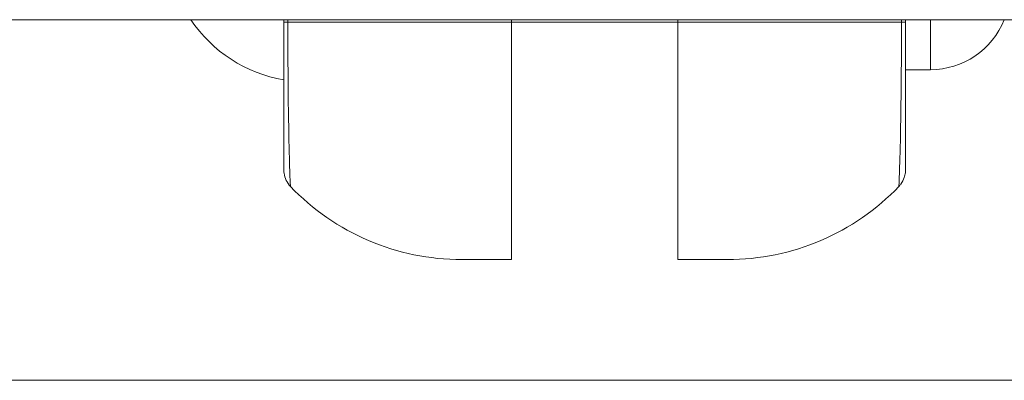
# Model space of a CAD drawing. Units: millimetres. Extents: x -8562 to 6727, y -1816 to 9796.
# Drawn here: x 273 to 314, y 1030 to 1045 of the extents above; entities that cross this region are included whole.
import ezdxf

# ---------------------------------------------------------------- set-up
doc = ezdxf.new("R2010")
doc.units = ezdxf.units.MM
doc.header["$LTSCALE"] = 1000
doc.layers.add('1 EQUIPMENT', color=7, linetype='Continuous', lineweight=18)

# ---------------------------------------------------------------- blocks, each defined once
blk = doc.blocks.new('GGWS 1009')
at = {"layer": '1 EQUIPMENT', "color": 0, "linetype": 'Continuous', "lineweight": 0}
for p, q in [((164.545, 1045.342), (1240.466, 1045.342)), ((283.75, 1045.342), (283.75, 1045.236)), ((283.921, 1045.236), (283.75, 1045.236)), ((283.921, 1045.236), (283.921, 1045.342)), ((283.921, 1045.236), (293.35, 1045.236)), ((293.35, 1045.236), (293.35, 1045.342)), ((300.35, 1045.236), (293.35, 1045.236)), ((300.35, 1045.342), (300.35, 1045.236)), ((300.35, 1045.236), (309.779, 1045.236)), ((309.779, 1045.342), (309.779, 1045.236)), ((309.779, 1045.236), (309.95, 1045.236)), ((309.95, 1045.236), (309.95, 1045.342)), ((311, 1043.236), (311, 1045.342)), ((311, 1043.236), (309.95, 1043.236)), ((293.35, 1035.236), (291.25, 1035.236)), ((302.45, 1035.236), (300.35, 1035.236)), ((321.015, 1030.15), (260.667, 1030.15))]:
    blk.add_line(p, q, dxfattribs=at)
for centre, radius, start, end in [((284.751, 1048.653), 5.931, 213.9342, 260.2834), ((311, 1046.586), 3.35, 270, 338.1935), ((291.25, 1045.236), 10, 223.7609, 270), ((302.45, 1045.236), 10, 270, 316.2391)]:
    blk.add_arc(centre, radius, start, end, dxfattribs=at)
for points, knots in [([(283.75, 1045.236), (283.75, 1044.15), (283.75, 1042.456), (283.75, 1041.231), (283.75, 1040.847)], [0, 0, 0, 0, 0.3258117, 0.5124661, 0.5124661, 0.5124661, 0.5124661]), ([(284.028, 1038.319), (284.028, 1038.32), (284.022, 1038.449), (283.987, 1039.309), (283.936, 1041.636), (283.921, 1044.03), (283.921, 1045.236)], [-1.140331, -1.140331, -1.140331, -1.140331, -0.977435, -0.651623, -0.325812, 0, 0, 0, 0]), ([(293.35, 1035.236), (293.35, 1035.236), (293.35, 1035.291), (293.35, 1035.571), (293.35, 1035.797), (293.35, 1036.313), (293.35, 1036.631), (293.35, 1037.389), (293.35, 1037.831), (293.35, 1038.708), (293.35, 1039.222), (293.35, 1040.329), (293.35, 1040.923), (293.35, 1042.046), (293.35, 1042.679), (293.35, 1043.972), (293.35, 1044.632), (293.35, 1045.236)], [-3.513578, -3.513578, -3.513578, -3.513578, -3.292924, -3.292924, -3.07227, -3.07227, -2.882225, -2.882225, -2.69218, -2.69218, -2.508518, -2.508518, -2.324856, -2.324856, -2.143487, -2.143487, -1.962117, -1.962117, -1.962117, -1.962117]), ([(300.35, 1045.236), (300.35, 1044.632), (300.35, 1043.972), (300.35, 1042.679), (300.35, 1042.046), (300.35, 1040.923), (300.35, 1040.329), (300.35, 1039.222), (300.35, 1038.708), (300.35, 1037.831), (300.35, 1037.389), (300.35, 1036.631), (300.35, 1036.313), (300.35, 1035.797), (300.35, 1035.571), (300.35, 1035.291), (300.35, 1035.236), (300.35, 1035.236)], [1.962117, 1.962117, 1.962117, 1.962117, 2.143487, 2.143487, 2.324856, 2.324856, 2.508518, 2.508518, 2.69218, 2.69218, 2.882225, 2.882225, 3.07227, 3.07227, 3.292924, 3.292924, 3.513578, 3.513578, 3.513578, 3.513578]), ([(309.779, 1045.236), (309.779, 1044.03), (309.764, 1041.636), (309.713, 1039.309), (309.678, 1038.449), (309.672, 1038.32), (309.672, 1038.319)], [-2.280682, -2.280682, -2.280682, -2.280682, -1.95487, -1.629058, -1.303247, -1.14034, -1.14034, -1.14034, -1.14034]), ([(309.95, 1040.847), (309.95, 1041.231), (309.95, 1042.456), (309.95, 1044.15), (309.95, 1045.236)], [1.7682065, 1.7682065, 1.7682065, 1.7682065, 1.95487, 2.2806817, 2.2806817, 2.2806817, 2.2806817]), ([(284.028, 1038.319), (283.956, 1038.394), (283.896, 1038.481), (283.806, 1038.668), (283.774, 1038.771), (283.756, 1038.902), (283.753, 1038.928), (283.751, 1038.965), (283.751, 1038.975), (283.75, 1038.992), (283.75, 1039), (283.75, 1039.008), (283.75, 1039.008), (283.75, 1039.009), (283.75, 1039.009), (283.75, 1039.009), (283.75, 1039.009), (283.75, 1039.01), (283.75, 1039.01), (283.75, 1039.01), (283.75, 1039.01), (283.75, 1039.01), (283.75, 1039.01), (283.75, 1039.01), (283.75, 1039.01), (283.75, 1039.011), (283.75, 1039.011), (283.75, 1039.014), (283.75, 1039.019), (283.75, 1039.049), (283.75, 1039.093), (283.75, 1039.324), (283.75, 1039.631), (283.75, 1040.317), (283.75, 1040.565), (283.75, 1040.847)], [0, 0, 0, 0, 0.309144, 0.309144, 0.625014, 0.625014, 0.704838, 0.704838, 0.73475, 0.73475, 0.757184, 0.757184, 0.758838, 0.758838, 0.759321, 0.759321, 0.759562, 0.759562, 0.760048, 0.760048, 0.761986, 0.761986, 0.77726, 0.77726, 0.823052, 0.823052, 0.96043, 0.96043, 1.372625, 1.372625, 2.610836, 2.610836, 5.650854, 5.650854, 7.025845, 7.025845, 7.025845, 7.025845]), ([(309.95, 1040.847), (309.95, 1040.375), (309.95, 1039.998), (309.95, 1039.407), (309.95, 1039.207), (309.95, 1039.069), (309.95, 1039.045), (309.95, 1039.023), (309.95, 1039.018), (309.95, 1039.013), (309.95, 1039.012), (309.95, 1039.011), (309.95, 1039.01), (309.95, 1039.01), (309.95, 1039.01), (309.95, 1039.01), (309.95, 1039.01), (309.95, 1039.01), (309.95, 1039.01), (309.95, 1039.01), (309.95, 1039.01), (309.95, 1039.009), (309.95, 1039.009), (309.95, 1039.009), (309.95, 1039.009), (309.95, 1039.008), (309.95, 1039.008), (309.95, 1038.969), (309.947, 1038.931), (309.935, 1038.828), (309.92, 1038.762), (309.866, 1038.597), (309.815, 1038.498), (309.726, 1038.379), (309.7, 1038.348), (309.672, 1038.319)], [0, 0, 0, 0, 2.299119, 2.299119, 4.826726, 4.826726, 5.590082, 5.590082, 5.949986, 5.949986, 6.119197, 6.119197, 6.246104, 6.246104, 6.258001, 6.258001, 6.265106, 6.265106, 6.26689, 6.26689, 6.267341, 6.267341, 6.267564, 6.267564, 6.268015, 6.268015, 6.269815, 6.269815, 6.383819, 6.383819, 6.582595, 6.582595, 6.906546, 6.906546, 7.027495, 7.027495, 7.027495, 7.027495])]:
    blk.add_open_spline(points, degree=3, knots=knots, dxfattribs=at)

msp = doc.modelspace()

# ---------------------------------------------------------------- block references
at = {"layer": '1 EQUIPMENT'}
msp.add_blockref('GGWS 1009', (0, 0), dxfattribs=at)

doc.saveas('drawing.dxf')
